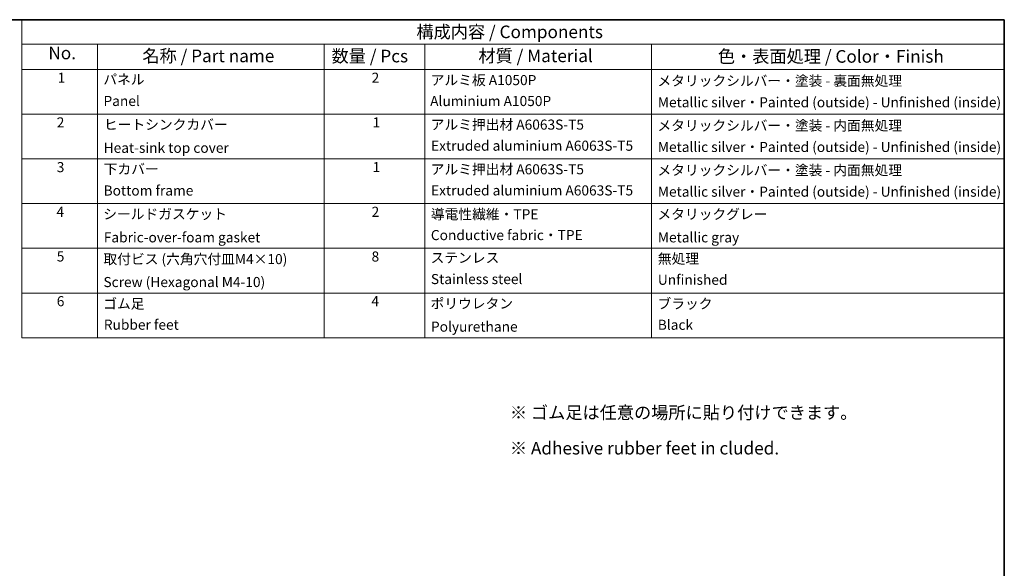
# Model space of a CAD drawing. Units: millimetres. Extents: x 0 to 5709, y 0 to 1124.
# Drawn here: x 391 to 782, y 344 to 562 of the extents above; entities that cross this region are included whole.
import ezdxf

# ---------------------------------------------------------------- set-up
doc = ezdxf.new("R2010")
doc.units = ezdxf.units.MM
doc.header["$LTSCALE"] = 2
doc.layers.add('Border (ISO)', color=7, linetype='Continuous', lineweight=35)
doc.layers.add('Symbol (ISO)', color=7, linetype='Continuous', lineweight=18)
doc.styles.add('Note Text (TK)', font='MS PGothic.ttf')
doc.styles.add('Note Text (TK2)', font='MS PGothic.ttf')

# ---------------------------------------------------------------- blocks, each defined once
blk = doc.blocks.new('図面枠 tk図枠')
at = {"layer": 'Border (ISO)'}
for p, q in [((14.5, 289), (405.5, 289)), ((405.5, 289), (405.5, 8))]:
    blk.add_line(p, q, dxfattribs=at)
blk = doc.blocks.new('構成内容 _ Components')
at = {"layer": 'Symbol (ISO)'}
for p, q in [((405.5, 289), (210.5, 289)), ((210.5, 289), (210.5, 284.16)), ((405.5, 289), (405.5, 284.16)), ((405.5, 284.16), (210.5, 284.16)), ((210.5, 284.16), (210.5, 279.12)), ((225.5, 284.16), (225.5, 279.12)), ((270.5, 284.16), (270.5, 279.12)), ((290.5, 284.16), (290.5, 279.12)), ((335.5, 284.16), (335.5, 279.12)), ((405.5, 284.16), (405.5, 279.12)), ((405.5, 279.12), (210.5, 279.12)), ((210.5, 279.12), (210.5, 225.93)), ((225.5, 279.12), (225.5, 225.93)), ((270.5, 279.12), (270.5, 225.93)), ((290.5, 279.12), (290.5, 225.93)), ((335.5, 279.12), (335.5, 225.93)), ((405.5, 279.12), (405.5, 225.93)), ((405.5, 270.25), (210.5, 270.25)), ((405.5, 261.39), (210.5, 261.39)), ((405.5, 252.52), (210.5, 252.52)), ((405.5, 243.66), (210.5, 243.66)), ((405.5, 234.79), (210.5, 234.79)), ((405.5, 225.93), (210.5, 225.93))]:
    blk.add_line(p, q, dxfattribs=at)
at = {"layer": 'Symbol (ISO)', "color": 7, "attachment_point": 7}
for s, insert, char_height, style in [('構成内容 / Components', (288.81, 284.56), 2.5, 'Note Text (TK)'), ('No.', (215.76, 280.37), 2.5, 'Note Text (TK)'), ('名称 / Part name', (234.42, 279.79), 2.5, 'Note Text (TK)'), ('数量 / Pcs', (271.97, 279.76), 2.5, 'Note Text (TK)'), ('材質 / Material', (301.12, 279.8), 2.5, 'Note Text (TK)'), ('色・表面処理 / Color・Finish', (348.65, 279.69), 2.5, 'Note Text (TK)'), ('1', (217.6, 275.87), 2, 'Note Text (TK2)'), ('パネル', (226.67, 275.53), 2, 'Note Text (TK2)'), ('2', (279.92, 275.87), 2, 'Note Text (TK2)'), ('アルミ板 A1050P', (291.65, 275.4), 2, 'Note Text (TK2)'), ('メタリックシルバー・塗装 - 裏面無処理', (336.65, 275.26), 2, 'Note Text (TK2)'), ('Panel', (226.7, 271.26), 2, 'Note Text (TK2)'), ('Aluminium A1050P', (291.54, 271.25), 2, 'Note Text (TK2)'), ('Metallic silver・Painted (outside) - Unfinished (inside)', (336.73, 271), 2, 'Note Text (TK2)'), ('2', (217.42, 267.01), 2, 'Note Text (TK2)'), ('ヒートシンクカバー', (226.79, 266.58), 2, 'Note Text (TK2)'), ('1', (280.1, 267), 2, 'Note Text (TK2)'), ('アルミ押出材 A6063S-T5', (291.65, 266.57), 2, 'Note Text (TK2)'), ('メタリックシルバー・塗装 - 内面無処理', (336.65, 266.39), 2, 'Note Text (TK2)'), ('Heat-sink top cover ', (226.73, 261.97), 2, 'Note Text (TK2)'), ('Extruded aluminium A6063S-T5', (291.72, 262.39), 2, 'Note Text (TK2)'), ('Metallic silver・Painted (outside) - Unfinished (inside)', (336.73, 262.14), 2, 'Note Text (TK2)'), ('3', (217.42, 258.14), 2, 'Note Text (TK2)'), ('下カバー', (226.74, 257.76), 2, 'Note Text (TK2)'), ('1', (280.1, 258.14), 2, 'Note Text (TK2)'), ('アルミ押出材 A6063S-T5', (291.65, 257.71), 2, 'Note Text (TK2)'), ('メタリックシルバー・塗装 - 内面無処理', (336.65, 257.53), 2, 'Note Text (TK2)'), ('Bottom frame', (226.72, 253.5), 2, 'Note Text (TK2)'), ('Extruded aluminium A6063S-T5', (291.72, 253.52), 2, 'Note Text (TK2)'), ('Metallic silver・Painted (outside) - Unfinished (inside)', (336.73, 253.27), 2, 'Note Text (TK2)'), ('4', (217.37, 249.28), 2, 'Note Text (TK2)'), ('シールドガスケット', (226.65, 248.83), 2, 'Note Text (TK2)'), ('2', (279.92, 249.28), 2, 'Note Text (TK2)'), ('導電性繊維・TPE', (291.69, 248.79), 2, 'Note Text (TK2)'), ('メタリックグレー', (336.65, 248.8), 2, 'Note Text (TK2)'), ('Fabric-over-foam gasket', (226.76, 244.21), 2, 'Note Text (TK2)'), ('Conductive fabric・TPE', (291.68, 244.66), 2, 'Note Text (TK2)'), ('Metallic gray', (336.73, 244.21), 2, 'Note Text (TK2)'), ('5', (217.42, 240.42), 2, 'Note Text (TK2)'), ('取付ビス (六角穴付皿M4×10)', (226.69, 239.9), 2, 'Note Text (TK2)'), ('8', (279.91, 240.41), 2, 'Note Text (TK2)'), ('ステンレス', (291.63, 240.17), 2, 'Note Text (TK2)'), ('無処理', (336.73, 239.98), 2, 'Note Text (TK2)'), ('Stainless steel ', (291.69, 235.94), 2, 'Note Text (TK2)'), ('Unfinished', (336.73, 235.8), 2, 'Note Text (TK2)'), ('Screw (Hexagonal M4-10)', (226.69, 235.35), 2, 'Note Text (TK2)'), ('6', (217.43, 231.55), 2, 'Note Text (TK2)'), ('ゴム足', (226.65, 231.05), 2, 'Note Text (TK2)'), ('4', (279.87, 231.55), 2, 'Note Text (TK2)'), ('ポリウレタン', (291.62, 231.09), 2, 'Note Text (TK2)'), ('ブラック', (336.67, 231.06), 2, 'Note Text (TK2)'), ('Rubber feet', (226.77, 226.89), 2, 'Note Text (TK2)'), ('Polyurethane', (291.7, 226.5), 2, 'Note Text (TK2)'), ('Black', (336.72, 226.87), 2, 'Note Text (TK2)')]:
    blk.add_mtext(s, dxfattribs=dict(at, insert=insert, char_height=char_height, style=style))

msp = doc.modelspace()

# ---------------------------------------------------------------- block references
at = {"xscale": 2, "yscale": 2, "zscale": 2}
msp.add_blockref('図面枠 tk図枠', (-29, -16), dxfattribs=at)
at = {"layer": 'Symbol (ISO)', "xscale": 2, "yscale": 2, "zscale": 2}
msp.add_blockref('構成内容 _ Components', (-29, -16), dxfattribs=at)

# ---------------------------------------------------------------- texts
at = {"layer": 'Symbol (ISO)', "color": 7, "insert": (585.7355, 399.1083), "char_height": 5, "width": 142.719297, "attachment_point": 4, "line_spacing_factor": 1.695652, "style": 'Note Text (TK)'}
msp.add_mtext('\\fＭＳ Ｐゴシック|b0|i0;※ ゴム足は任意の場所に貼り付けできます。\\P\\fＭＳ Ｐゴシック|b0|i0;※ Adhesive rubber feet in cluded.', dxfattribs=at)

doc.saveas('drawing.dxf')
